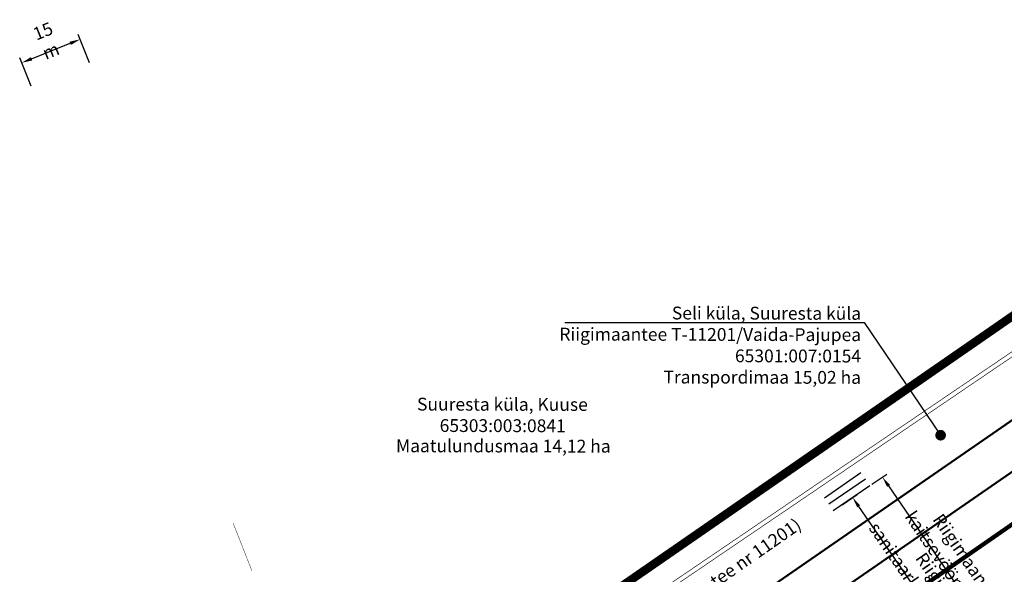
# Model space of a CAD drawing. Units: metres. Extents: x 554553 to 557100, y 6572503 to 6574079.
# Drawn here: x 555286 to 555517, y 6573949 to 6574079 of the extents above; entities that cross this region are included whole.
import ezdxf

# ---------------------------------------------------------------- set-up
doc = ezdxf.new("R2010")
doc.units = ezdxf.units.M
doc.header["$LTSCALE"] = 1000
doc.header["$PDMODE"] = 33
doc.header["$PDSIZE"] = 0.25
for name, pattern in [('CENTERX2', [4, 2.5, -0.5, 0.5, -0.5]), ('DASHEDX2', [1.5, 1, -0.5]), ('DIVIDE2', [0.625, 0.25, -0.125, 0, -0.125, 0, -0.125]), ('ED_PLANEERITAVA_ALA_P', [13.5, 7, -2.5, 1.5, -2.5]), ('HIDDEN2', [0.1875, 0.125, -0.0625])]:
    doc.linetypes.add(name, pattern=pattern)
doc.layers.get('Defpoints').update_dxf_attribs({"lineweight": 0})
for name, color, linetype, lineweight in [('0 Abi', 4, 'Continuous', 5), ('0_Pl_ala piir', 8, 'ED_PLANEERITAVA_ALA_P', 0), ('Kanal_proj1', 1, 'Kanal1', 0), ('KRJ_ol_ol_krundi piirid', 26, 'Continuous', 50), ('KRJ_plan_krundi piirid', 10, 'Continuous', 50), ('PIIRANG_mnt', 212, 'E_OHUTSOONI_PIIR', 60), ('T_m66dud', 7, 'Continuous', 15), ('T_plan_siseteed', 8, 'Continuous', 30), ('Vesi_proj1', 5, 'Vesi1', 0)]:
    doc.layers.add(name, color=color, linetype=linetype, lineweight=lineweight)
for name, color, linetype in [('1_laoplats_PLAN', 114, 'DIVIDE2'), ('KRJ_katastrinimed_naabrid', 26, 'Continuous'), ('T_tn_nimed', 7, 'Continuous')]:
    doc.layers.add(name, color=color, linetype=linetype)
doc.layers.add('KRJ_ajutised krundid_6igepiir', color=2, linetype='HIDDEN2', lineweight=15, plot=False)
doc.styles.add('Arial', font='ARIAL.TTF', dxfattribs={"width": 0.8})
doc.styles.add('romans', font='ROMANS', dxfattribs={"width": 0.75})
doc.styles.get("Standard").update_dxf_attribs({"font": 'swissc.ttf'})
doc.linetypes.add('-K-', pattern='A,10,-1.5,["K",romans,S=1.4,R=0,X=-0.7,Y=-0.7],-1.5,10,-3', length=26)
doc.linetypes.add('-V-', pattern='A,10,-1.5,["V",romans,S=1.4,R=0,X=-0.7,Y=-0.7],-1.5,10,-3', length=26)
doc.linetypes.add('E_OHUTSOONI_PIIR', pattern='A,9,-2,[136,ACAD.shx,S=1,R=0,X=-1,Y=0],-2', length=13)
doc.linetypes.add('Kanal1', pattern='A,3.4,-0.4,["K1",Standard,S=0.5,R=0,X=-0.1,Y=-0.25],-1.2', length=5)
doc.linetypes.add('Vesi1', pattern='A,3.4,-0.4,["V1",Standard,S=0.5,R=0,X=-0.1,Y=-0.25],-1.2', length=5)
doc.dimstyles.new('ISO-25', dxfattribs={"dimtxt": 2.5, "dimasz": 2.5, "dimexe": 1.25, "dimexo": 0.625, "dimtad": 1, "dimdsep": 46, "dimtxsty": 'Standard', "dimcen": 2.5, "dimadec": 0, "dimazin": 2, "dimtfac": 1, "dimtmove": 0, "dimatfit": 3, "dimfxl": 0, "dimtolj": 1, "dimarcsym": 0})

# ---------------------------------------------------------------- blocks, each defined once
blk = doc.blocks.new('*D199')
at = {"layer": 'Defpoints', "color": 0, "linetype": 'Continuous', "ltscale": 0.2}
for p in [(555300.52, 6574074.77), (555302.95, 6574068.69), (555289.25, 6574063.21)]:
    blk.add_point(p, dxfattribs=at)
at = {"layer": 'T_m66dud', "color": 0, "linetype": 'Continuous', "lineweight": -2, "ltscale": 0.2}
for p, q in [((555302.72, 6574069.27), (555300.06, 6574075.93)), ((555289.14, 6574070.21), (555298.2, 6574073.84)), ((555289.02, 6574063.79), (555286.36, 6574070.44))]:
    blk.add_line(p, q, dxfattribs=at)
at = {"layer": 'T_m66dud', "color": 0, "linetype": 'Continuous', "ltscale": 0.2}
for points in [[(555298.05, 6574074.22), (555298.35, 6574073.45), (555300.52, 6574074.77)], [(555288.99, 6574070.6), (555289.3, 6574069.82), (555286.82, 6574069.28)]]:
    blk.add_solid(points, dxfattribs=at)
at = {"layer": 'T_m66dud', "color": 0, "linetype": 'Continuous', "ltscale": 0.2, "insert": (555292.73, 6574074.37), "char_height": 3, "attachment_point": 5, "rotation": 21.8104, "style": 'Arial'}
blk.add_mtext('\\A1;15 m', dxfattribs=at)
blk = doc.blocks.new('*D104')
at = {"layer": 'Defpoints', "color": 0, "linetype": 'Continuous', "ltscale": 0.2}
for p in [(555485.44, 6573970.2), (555516.9, 6573930.74), (555513.92, 6573928.7)]:
    blk.add_point(p, dxfattribs=at)
at = {"layer": 'PIIRANG_mnt', "color": 0, "linetype": 'Continuous', "lineweight": -2, "ltscale": 0.2}
for p, q in [((555485.95, 6573970.56), (555489.44, 6573972.95)), ((555489.83, 6573970.18), (555515.48, 6573932.81)), ((555514.44, 6573929.05), (555517.93, 6573931.45))]:
    blk.add_line(p, q, dxfattribs=at)
at = {"layer": 'PIIRANG_mnt', "color": 0, "linetype": 'Continuous', "ltscale": 0.2}
for points in [[(555490.17, 6573970.42), (555489.48, 6573969.95), (555488.41, 6573972.25)], [(555515.83, 6573933.04), (555515.14, 6573932.57), (555516.9, 6573930.74)]]:
    blk.add_solid(points, dxfattribs=at)
at = {"layer": 'PIIRANG_mnt', "color": 0, "linetype": 'Continuous', "lineweight": 20, "ltscale": 0.2, "insert": (555506.34, 6573951.34), "char_height": 3, "attachment_point": 5, "rotation": 304.4629, "style": 'Arial'}
blk.add_mtext('\\A1;Riigimaantee kaitsevöönd 50 m', dxfattribs=at)
blk = doc.blocks.new('*D106')
at = {"layer": 'Defpoints', "color": 0, "linetype": 'Continuous', "ltscale": 0.2}
for p in [(555478.45, 6573965.41), (555515.57, 6573917.71), (555512.59, 6573915.66)]:
    blk.add_point(p, dxfattribs=at)
at = {"layer": 'PIIRANG_mnt', "color": 0, "linetype": 'Continuous', "lineweight": -2, "ltscale": 0.2}
for p, q in [((555478.97, 6573965.76), (555482.46, 6573968.16)), ((555482.84, 6573965.39), (555514.16, 6573919.77)), ((555513.11, 6573916.02), (555516.6, 6573918.41))]:
    blk.add_line(p, q, dxfattribs=at)
at = {"layer": 'PIIRANG_mnt', "color": 0, "linetype": 'Continuous', "ltscale": 0.2}
for points in [[(555483.19, 6573965.63), (555482.5, 6573965.16), (555481.43, 6573967.45)], [(555514.5, 6573920), (555513.81, 6573919.53), (555515.57, 6573917.71)]]:
    blk.add_solid(points, dxfattribs=at)
at = {"layer": 'PIIRANG_mnt', "color": 0, "linetype": 'Continuous', "lineweight": 20, "ltscale": 0.2, "insert": (555502.3, 6573942.26), "char_height": 3, "attachment_point": 5, "rotation": 304.4629, "style": 'Arial'}
blk.add_mtext('\\A1;Riigimaantee sanitaarkaitsevöönd 60 m', dxfattribs=at)

msp = doc.modelspace()

# ---------------------------------------------------------------- hatches: boundary and pattern name
at = {"layer": 'KRJ_katastrinimed_naabrid'}
h = msp.add_hatch(color=256, dxfattribs=at)
edge = h.paths.add_edge_path()
edge.add_arc((555502.037, 6573982.046), 1.261, 0, 360)

# ---------------------------------------------------------------- linework, layer by layer
at = {"layer": '0 Abi', "color": 1, "ltscale": 10}
for points in [[(555568.37, 6574019.88), (555371.66, 6573883.9), (555371.17, 6573877.7), (555394.168, 6573712.839), (555397.81, 6573686.73)], [(555406.256, 6573698.664), (555391.292, 6573805.713), (555381.195, 6573878.334), (555571.874, 6574010.146)]]:
    msp.add_lwpolyline(points, dxfattribs=at)
at = {"layer": '0_Pl_ala piir', "color": 252, "ltscale": 0.0009, "const_width": 2}
msp.add_lwpolyline([(555565.623, 6574042.269), (555355.384, 6573896.924), (555355.384, 6573896.924), (555383.124, 6573698.16), (555385.245, 6573698.406), (555389.602, 6573641.867), (555389.602, 6573641.867), (555367.444, 6573562.109), (555367.444, 6573562.109), (555369.88, 6573537.423), (555404.749, 6573368.65), (555404.749, 6573368.65), (555406.536, 6573333.821), (555410.417, 6573199.348), (555416.286, 6573174.731), (555425.166, 6573149.184), (555425.166, 6573149.184), (555442.218, 6573133.896), (555472.243, 6573040.383)], dxfattribs=at)
at = {"layer": '1_laoplats_PLAN', "ltscale": 10, "const_width": 1}
msp.add_lwpolyline([(555391.098, 6573842.898), (555387.312, 6573870.031), (555566.899, 6573994.525), (555633.47, 6573809.605), (555602.264, 6573798.371), (555563.846, 6573905.087)], close=True, dxfattribs=at)
at = {"layer": 'Kanal_proj1', "color": 7, "linetype": '-K-', "ltscale": 0.0003}
msp.add_lwpolyline([(555579.263, 6574042.677, 0.15, 0.15, 0), (555358.67, 6573892.948, 0.15, 0.15, 0), (555386.085, 6573696.476, 0.15, 0.15, 0), (555390.31, 6573641.808, 0.15, 0.15, 0), (555368.144, 6573562.058, 0.15, 0.15, 0), (555370.573, 6573537.539, 0.15, 0.15, 0), (555405.445, 6573368.75, 0.15, 0.15, 0), (555407.266, 6573333.343, 0.15, 0.15, 0), (555411.384, 6573200.283, 0.15, 0.15, 0), (555416.97, 6573174.932, 0.15, 0.15, 0), (555424.698, 6573152.661, 0.15, 0.15, 0), (555437.438, 6573144.388, 0.2, 0.2, 0), (555448.245, 6573113.201, 0.2, 0.2, 0)], format="xyseb", dxfattribs=at)
at = {"layer": 'KRJ_ajutised krundid_6igepiir', "ltscale": 10}
for points in [[(555646.266, 6573803.583), (555394.198, 6573712.839), (555371.2, 6573877.7), (555371.69, 6573883.9), (555568.4, 6574019.88)], [(555646.236, 6573803.583), (555403.791, 6573716.303), (555381.186, 6573878.396), (555381.186, 6573878.396), (555571.874, 6574010.146)]]:
    msp.add_lwpolyline(points, close=True, dxfattribs=at)
at = {"layer": 'KRJ_katastrinimed_naabrid'}
for p, q in [((555414.003, 6574008.411), (555484.14, 6574008.411)), ((555484.14, 6574008.411), (555502.01, 6573982.073))]:
    msp.add_line(p, q, dxfattribs=at)
at = {"layer": 'KRJ_ol_ol_krundi piirid', "ltscale": 0.2}
msp.add_lwpolyline([(555535.54, 6573189.32), (555513.73, 6573251.82), (555492.82, 6573248.82), (555502.12, 6573182.67), (555492.69, 6573180.65), (555449.86, 6573151.3), (555428.6, 6573174.19), (555425.06, 6573196.09), (555423.44, 6573262.05), (555417.91, 6573353.37), (555416.21, 6573370.96), (555411.55, 6573392.68), (555380.77, 6573539.12), (555379.22, 6573555.52), (555383.47, 6573585.21), (555395.21, 6573617.74), (555400.53, 6573639.92), (555400.54, 6573664.98), (555397.84, 6573686.73), (555371.2, 6573877.7), (555371.69, 6573883.9), (555568.4, 6574019.88)], dxfattribs=at)
at = {"layer": 'KRJ_plan_krundi piirid', "ltscale": 0.2}
for points in [[(555646.266, 6573803.583), (555394.198, 6573712.839), (555371.2, 6573877.7), (555371.69, 6573883.9), (555568.4, 6574019.88)], [(555646.236, 6573803.583), (555403.791, 6573716.303), (555381.186, 6573878.396), (555381.186, 6573878.396), (555571.874, 6574010.146)]]:
    msp.add_lwpolyline(points, close=True, dxfattribs=at)
at = {"layer": 'T_plan_siseteed', "linetype": 'CENTERX2', "lineweight": -3}
for points in [[(555483.378, 6573973.202), (555474.829, 6573967.334)], [(555485.436, 6573970.203), (555476.887, 6573964.335)]]:
    msp.add_lwpolyline(points, dxfattribs=at)
at = {"layer": 'T_plan_siseteed', "linetype": 'DASHEDX2', "lineweight": -3}
msp.add_lwpolyline([(555484.409, 6573971.732), (555475.86, 6573965.864)], dxfattribs=at)
at = {"layer": 'T_tn_nimed', "ltscale": 0.2}
msp.add_lwpolyline([(555340.734, 6573950.312, 0.1, 0.1, 0), (555338.532, 6573955.898, 1.5, 0, 0), (555336.291, 6573961.581, 0, 0, 0)], format="xyseb", dxfattribs=at)
at = {"layer": 'Vesi_proj1', "color": 4, "linetype": '-V-', "ltscale": 0.0003}
msp.add_lwpolyline([(555579.825, 6574041.849, 0.15, 0.15, 0), (555359.285, 6573892.157, 0.15, 0.15, 0), (555386.582, 6573696.53, 0.15, 0.15, 0), (555390.815, 6573641.759, 0.15, 0.15, 0), (555368.651, 6573562.015, 0.15, 0.15, 0), (555371.068, 6573537.615, 0.15, 0.15, 0), (555405.943, 6573368.813, 0.15, 0.15, 0), (555407.766, 6573333.364, 0.15, 0.15, 0), (555411.883, 6573200.345, 0.15, 0.15, 0), (555417.452, 6573175.068, 0.15, 0.15, 0), (555425.112, 6573152.989, 0.15, 0.15, 0), (555437.854, 6573144.714, 0.2, 0.2, 0), (555458.458, 6573085.309, 0.2, 0.2, 0)], format="xyseb", dxfattribs=at)

# ---------------------------------------------------------------- texts
at = {"layer": 'KRJ_katastrinimed_naabrid', "insert": (555483.409, 6574003.081), "char_height": 3, "attachment_point": 6, "rotation": 359.88404}
msp.add_mtext('{\\fArial|b0|i0|c186|p34;Seli küla, Suuresta küla\\PRiigimaantee T-11201/Vaida-Pajupea\\P65301:007:0154\\PTranspordimaa 15,02 ha}', dxfattribs=at)
at = {"layer": 'KRJ_katastrinimed_naabrid', "lineweight": 0, "char_height": 3, "attachment_point": 5}
for s, insert, rotation in [('{\\fArial|b0|i0|c186|p34;Suuresta küla, Kuuse}', (555399.407, 6573989.285), 359.88404), ('{\\fArial|b0|i0|c186|p34;65303:003:0841}', (555399.482, 6573984.284), 359.86871), ('{\\fArial|b0|i0|c186|p34;Maatulundusmaa 14,12 ha}', (555399.622, 6573979.523), 359.88681)]:
    msp.add_mtext(s, dxfattribs=dict(at, insert=insert, rotation=rotation))
at = {"layer": 'T_tn_nimed', "lineweight": 0, "insert": (555426.337, 6573931.999), "char_height": 3, "attachment_point": 5, "rotation": 34.83611}
msp.add_mtext('{\\fArial|b0|i0|c186|p34;Vaida-Pajupea maantee (riigi kõrvalmaantee nr 11201)}', dxfattribs=at)

# ---------------------------------------------------------------- dimensions: what is measured, and where the dimension line sits
at = {"layer": 'PIIRANG_mnt', "color": 7, "linetype": 'Continuous', "lineweight": 20, "ltscale": 0.2}
for base, p1, p2, text, picture, middle in [((555516.897, 6573930.744), (555485.436, 6573970.203), (555513.92, 6573928.701), 'Riigimaantee kaitsevöönd 50 m', '*D104', (555503.909, 6573949.667)), ((555515.571, 6573917.706), (555478.452, 6573965.409), (555512.594, 6573915.663), 'Riigimaantee sanitaarkaitsevöönd 60 m', '*D106', (555499.867, 6573940.587))]:
    dim = msp.add_linear_dim(base=base, p1=p1, p2=p2, angle=304.46287, text=text, dimstyle='ISO-25', override={"dimtxt": 3, "dimgap": 1, "dimtxsty": 'Arial'}, dxfattribs=at)
    dim.commit()
    dim.dimension.update_dxf_attribs({"geometry": picture, "text_midpoint": middle, "dimtype": 161})
at = {"layer": 'T_m66dud', "linetype": 'Continuous', "ltscale": 0.2}
dim = msp.add_aligned_dim(p1=(555289.25, 6574063.21), p2=(555302.951, 6574068.693), distance=6.541, dimstyle='ISO-25', override={"dimtxt": 3, "dimgap": 1, "dimdec": 0, "dimpost": ' m', "dimtxsty": 'Arial'}, dxfattribs=at)
dim.commit()
dim.dimension.update_dxf_attribs({"geometry": '*D199', "text_midpoint": (555292.73, 6574074.375)})

doc.saveas('drawing.dxf')
